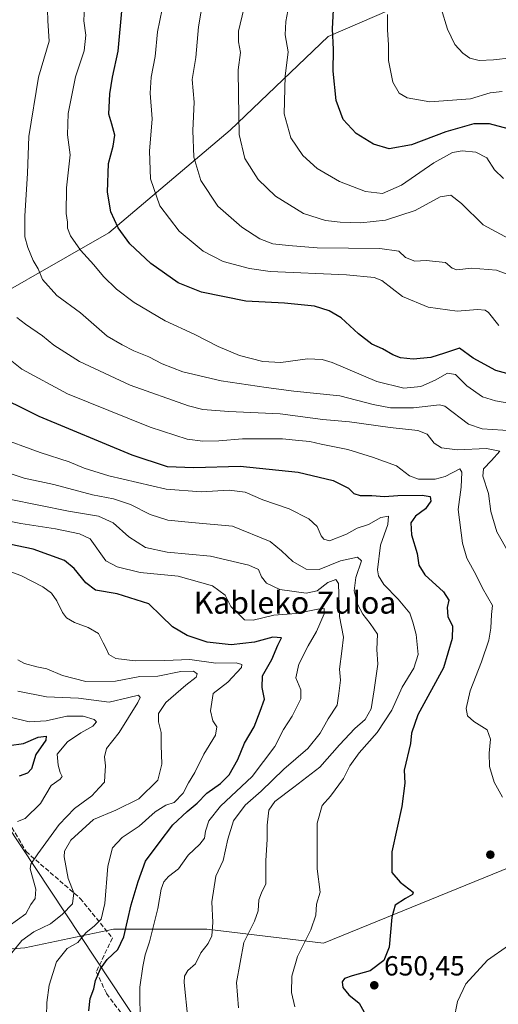
# Model space of a CAD drawing. Units: metres. Extents: x 573067 to 576503, y 4754260 to 4756619.
# Drawn here: x 575427 to 575600, y 4754912 to 4755268 of the extents above; entities that cross this region are included whole.
import ezdxf
from ezdxf.enums import TextEntityAlignment as Align

# ---------------------------------------------------------------- set-up
doc = ezdxf.new("R2010")
doc.units = ezdxf.units.M
doc.header["$MEASUREMENT"] = 0
doc.linetypes.add('DGN Style 3', pattern=[2.307223, 1.648017, -0.659207])
for name, color, linetype, lineweight in [('Arbolado forestal CxS', 92, 'Continuous', 0), ('Curva de nivel maestra', 30, 'Continuous', 30), ('Curva de nivel normal', 30, 'Continuous', 0), ('Punto de cota en terreno', 7, 'Continuous', 0), ('Rótulo de punto de cota en terreno', 7, 'Continuous', 0), ('Senda', 7, 'DGN Style 3', 0), ('Tendido', 6, 'Continuous', 0), ('Texto cartográfico', 7, 'Continuous', 0)]:
    doc.layers.add(name, color=color, linetype=linetype, lineweight=lineweight)
doc.styles.add('Style-Arial', font='txt')

# ---------------------------------------------------------------- blocks, each defined once
blk = doc.blocks.new('*U7')
at = {"layer": 'Arbolado forestal CxS', "color": 92, "linetype": 'Continuous', "lineweight": 0}
for points in [[(575364.3667, 4754927.6621, 586.7089), (575428.4951, 4754932.7239, 614.8581), (575460.5595, 4754939.4739, 621.8071), (575494.3113, 4754939.4735, 634.2489), (575536.5009, 4754934.4101, 645.9854), (575636.0695, 4754974.9107, 662.4507), (575686.6979, 4755017.0993, 680.2467), (575760.9531, 4755067.7255, 715.3139), (575808.2063, 4755093.0385, 732.1399), (575825.0823, 4755101.4761, 736.6923), (575875.7103, 4755114.9759, 749.7768), (575887.5241, 4755141.9769, 749.8778), (575884.1495, 4755182.4791, 750.4113), (575877.3997, 4755212.8559, 754.6727), (575870.6499, 4755255.0455, 764.7054), (575865.5877, 4755290.4849, 766.1327)], [(575577.0087, 4755278.6771, 709.5119), (575538.1939, 4755261.8017, 699.2214), (575502.7539, 4755228.0507, 688.7629), (575458.8761, 4755190.9243, 673.7363), (575399.8099, 4755157.1733, 653.8443)]]:
    blk.add_polyline3d(points, dxfattribs=at)
blk = doc.blocks.new('5PATER')
at = {"layer": 'Punto de cota en terreno', "linetype": 'Continuous', "lineweight": 0}
h = blk.add_hatch(color=51, dxfattribs=at)
edge = h.paths.add_edge_path()
edge.add_ellipse((0, 0), major_axis=(-0.11, -0.111), ratio=0.999422, start_angle=0, end_angle=360)

msp = doc.modelspace()

# ---------------------------------------------------------------- linework, layer by layer
at = {"layer": 'Arbolado forestal CxS', "color": 92, "linetype": 'Continuous', "lineweight": 0}
for points in [[(575865.5877, 4755290.4849, 766.1327), (575870.6499, 4755255.0455, 764.7054), (575877.3997, 4755212.8559, 754.6727), (575884.1495, 4755182.4791, 750.4113), (575887.5241, 4755141.9769, 749.8778), (575875.7103, 4755114.9759, 749.7768), (575825.0823, 4755101.4761, 736.6923), (575808.2063, 4755093.0385, 732.1399), (575760.9531, 4755067.7255, 715.3139), (575686.6979, 4755017.0993, 680.2467), (575636.0695, 4754974.9107, 662.4507), (575536.5009, 4754934.4101, 645.9854), (575494.3113, 4754939.4735, 634.2489), (575460.5595, 4754939.4739, 621.8071), (575428.4951, 4754932.7239, 614.8581), (575364.3667, 4754927.6621, 586.7089)], [(575364.3667, 4754927.6621, 586.7089), (575428.4951, 4754932.7239, 614.8581), (575460.5595, 4754939.4739, 621.8071), (575494.3113, 4754939.4735, 634.2489), (575536.5009, 4754934.4101, 645.9854), (575636.0695, 4754974.9107, 662.4507), (575686.6979, 4755017.0993, 680.2467), (575760.9531, 4755067.7255, 715.3139), (575808.2063, 4755093.0385, 732.1399), (575825.0823, 4755101.4761, 736.6923), (575875.7103, 4755114.9759, 749.7768), (575887.5241, 4755141.9769, 749.8778), (575884.1495, 4755182.4791, 750.4113), (575877.3997, 4755212.8559, 754.6727), (575870.6499, 4755255.0455, 764.7054), (575865.5877, 4755290.4849, 766.1327)], [(575399.8099, 4755157.1733, 653.8443), (575458.8761, 4755190.9243, 673.7363), (575502.7539, 4755228.0507, 688.7629), (575538.1939, 4755261.8017, 699.2214), (575577.0087, 4755278.6771, 709.5119)], [(575577.0087, 4755278.6771, 709.5119), (575538.1939, 4755261.8017, 699.2214), (575502.7539, 4755228.0507, 688.7629), (575458.8761, 4755190.9243, 673.7363), (575399.8099, 4755157.1733, 653.8443)]]:
    msp.add_polyline3d(points, dxfattribs=at)
at = {"layer": 'Curva de nivel maestra', "color": 30, "linetype": 'Continuous', "lineweight": 30, "flags": 128}
for points, elevation in [([(575603.2, 4755228.5401), (575596.54, 4755230.2901), (575590.76, 4755230.3601), (575580.64, 4755227.3801), (575568.32, 4755222.7001), (575560.26, 4755221.2801), (575554.53, 4755222.9201), (575548.25, 4755226.7501), (575543.58, 4755231.9201), (575541.02, 4755238.7001), (575540, 4755249.3401), (575540.12, 4755257.1201), (575539.73, 4755264.6001), (575540.24, 4755273.7501)], 700), ([(575612.44, 4755137.5001), (575598.82, 4755141.2501), (575590.57, 4755145.7101), (575585.66, 4755149.2801), (575580.24, 4755147.5001), (575575.29, 4755145.8601), (575568.89, 4755145.3101), (575564.29, 4755145.8401), (575561.52, 4755146.8701), (575557.86, 4755149.0601), (575553.94, 4755150.7701), (575549.16, 4755154.5001), (575542.89, 4755160.2301), (575538.48, 4755162.8201), (575533.25, 4755164.4301), (575522.36, 4755165.5101), (575508.4, 4755166.2201), (575492.4, 4755169.4901), (575483.95, 4755172.8601), (575474.06, 4755179.8701), (575466.47, 4755187.0001), (575462.24, 4755192.8001), (575459.62, 4755198.5701), (575458.42, 4755205.6401), (575458.76, 4755215.9301), (575460.41, 4755222.2201), (575461.01, 4755226.2201), (575459.92, 4755230.1601), (575458.88, 4755233.7801), (575459.22, 4755241.1201), (575460.23, 4755247.1301), (575462.26, 4755256.5501), (575463.66, 4755272.2901)], 675), ([(575415.82, 4755133.5001), (575433.56, 4755124.7601), (575467.22, 4755110.7101), (575480.01, 4755106.5501), (575489.56, 4755106.2301), (575506.34, 4755106.6801), (575527.35, 4755104.4701), (575539.97, 4755101.4401), (575545.5, 4755098.6801), (575547.48, 4755096.7801), (575549.75, 4755096.1001), (575553.94, 4755096.0801), (575558.54, 4755095.7601), (575563.37, 4755096.0701), (575572.09, 4755096.1701), (575575.04, 4755095.6601), (575575.29, 4755094.0501), (575573.38, 4755091.2501), (575569.69, 4755088.6501), (575568.06, 4755086.2301), (575568.29, 4755081.8101), (575570.29, 4755075.1801), (575570.96, 4755070.8601), (575573.15, 4755067.4601), (575579.91, 4755061.2501), (575581.76, 4755058.3301), (575581.21, 4755055.6601), (575581.42, 4755052.4001), (575583.14, 4755048.8301), (575583.03, 4755044.4001), (575579.88, 4755033.8301), (575570.56, 4755016.8801), (575568.32, 4755010.2801), (575567.96, 4755006.5301), (575565.64, 4754996.8801), (575565.9, 4754992.1701), (575564.85, 4754983.7601), (575561.24, 4754967.3601), (575561.23, 4754959.9501), (575564.16, 4754956.3801), (575568.9, 4754952.8701), (575568.71, 4754951.9801), (575566.07, 4754950.4801), (575562.43, 4754948.0701), (575561.17, 4754943.7401), (575560.17, 4754932.9801), (575558.33, 4754928.1501), (575553.39, 4754924.4501), (575546.87, 4754922.6201), (575544.07, 4754921.6201), (575543.21, 4754920.3901), (575543.43, 4754918.4301), (575545.67, 4754915.7801), (575549.35, 4754912.7601), (575551.18, 4754909.5301)], 650), ([(575451.69, 4754909.9701), (575452.19, 4754914.4601), (575453.52, 4754917.9401), (575454.1, 4754920.9401), (575455.84, 4754925.0801), (575458.33, 4754928.5501), (575462.12, 4754932.1601), (575464.36, 4754936.7201), (575466.97, 4754948.3001), (575469.53, 4754956.6601), (575472.17, 4754963.9701), (575477.1, 4754970.6201), (575482.06, 4754977.1001), (575487.18, 4754982.0101), (575490.78, 4754984.9001), (575494.35, 4754988.6201), (575499.25, 4754992.0801), (575502.42, 4754995.2001), (575505.52, 4755000.6801), (575507.96, 4755006.5701), (575511.42, 4755012.5301), (575513.59, 4755018.1901), (575515.13, 4755022.5301), (575514.3, 4755026.6801), (575514.47, 4755030.9801), (575517.76, 4755036.8401), (575519.92, 4755042.0301), (575521.34, 4755044.7001), (575518.22, 4755044.9401), (575511.56, 4755043.0901), (575503.08, 4755042.1401), (575494.44, 4755043.1001), (575487.19, 4755045.5301), (575481.91, 4755048.6001), (575477.86, 4755052.6201), (575473.38, 4755056.9001), (575461.86, 4755060.5001), (575454.06, 4755061.9201), (575450.54, 4755064.5501), (575446.39, 4755069.6701), (575442.86, 4755072.6001), (575431.56, 4755076.6801), (575406.65, 4755081.9201)], 625), ([(575422.89, 4755005.7401), (575428.04, 4755006.5401), (575433.33, 4755008.8201), (575436.26, 4755009.2001), (575436.1, 4755007.6601), (575432.55, 4755002.5301), (575430.93, 4754997.4001), (575429.48, 4754995.7601), (575426.47, 4754994.6801)], 600)]:
    msp.add_lwpolyline(points, dxfattribs=dict(at, elevation=elevation))
at = {"layer": 'Curva de nivel normal', "color": 30, "linetype": 'Continuous', "lineweight": 0, "flags": 128}
for points, elevation in [([(575605.64, 4755129.11), (575598.65, 4755130.23), (575593.98, 4755131.76), (575588.32, 4755135.68), (575584.2, 4755139.81), (575581.36, 4755140.21), (575576.84, 4755137.67), (575571.68, 4755135.48), (575565.46, 4755134.8), (575555.71, 4755137.27), (575539.63, 4755144.06), (575536.03, 4755145.21), (575530.72, 4755145.4), (575521.12, 4755144.13), (575514.55, 4755144.46), (575506.17, 4755146.62), (575498.46, 4755149.83), (575489.69, 4755154.37), (575479.26, 4755159.11), (575468.11, 4755165.82), (575461.7, 4755170.55), (575457, 4755175.11), (575453.42, 4755179.38), (575448.7, 4755184.64), (575445.02, 4755189.87), (575443.95, 4755192.6), (575443.98, 4755194.77), (575443.44, 4755197.93), (575443.62, 4755207.21), (575444.93, 4755219.15), (575443.91, 4755226.28), (575444.16, 4755234.05), (575446.81, 4755247.3), (575449.97, 4755256.7), (575450.54, 4755262.33), (575449.81, 4755267.54), (575450.18, 4755275.54)], 670), ([(575479, 4755275.87), (575476.44, 4755263.55), (575475.59, 4755254.58), (575474.15, 4755247.17), (575473.87, 4755241.34), (575474.54, 4755232.05), (575473.58, 4755220.45), (575473.96, 4755210.44), (575477.38, 4755200.66), (575484.34, 4755191.49), (575492.94, 4755184.36), (575500.16, 4755180.62), (575509.73, 4755178.03), (575517.17, 4755176.98), (575544.81, 4755175.79), (575554.75, 4755174.81), (575557.58, 4755173.69), (575565.09, 4755167.98), (575574.27, 4755164.06), (575584.76, 4755162.63), (575592.18, 4755163.3), (575594.94, 4755163.04), (575596.11, 4755162.19), (575599.8, 4755157.41)], 680), ([(575607.17, 4755174.31), (575599, 4755177.4), (575589.98, 4755178.21), (575584.63, 4755177.53), (575583.03, 4755178.14), (575580.57, 4755180.24), (575573.64, 4755180.98), (575569.46, 4755180.69), (575566.12, 4755182.08), (575563.72, 4755184.26), (575556.83, 4755185.3), (575534.18, 4755185.54), (575523.81, 4755186.32), (575518.16, 4755186.97), (575513.43, 4755188.81), (575507.02, 4755193.03), (575498.26, 4755200.6), (575492.12, 4755209.8), (575489.64, 4755218.32), (575489.28, 4755227.91), (575489.68, 4755238.07), (575489.06, 4755246.34), (575490.34, 4755254.27), (575491.26, 4755265.37), (575492.95, 4755275.38)], 685), ([(575436.71, 4755271.59), (575436.8, 4755267.54), (575437.38, 4755260.12), (575433.53, 4755247.18), (575430.03, 4755225.78), (575429.46, 4755212.52), (575428.5, 4755196.97), (575428.57, 4755189.53), (575429.6, 4755185.61), (575431.6, 4755180.95), (575433.33, 4755177.97), (575434.89, 4755174.09), (575440.05, 4755168.36), (575448.69, 4755162.03), (575458.3, 4755153.65), (575463.77, 4755150.45), (575467.99, 4755148.34), (575473.3, 4755146.16), (575478.22, 4755143.6), (575485.6, 4755140.78), (575499.46, 4755137.47), (575515.78, 4755135.12), (575525.76, 4755133.77), (575542.38, 4755132.04), (575554.46, 4755128.97), (575560.64, 4755127.69), (575569.03, 4755127.74), (575578.4, 4755128.79), (575580.28, 4755128.38), (575588.94, 4755121.78), (575593.87, 4755120.12), (575605.06, 4755119.45)], 665), ([(575609.59, 4755185.48), (575594.22, 4755193.78), (575586.33, 4755201.56), (575582.51, 4755204.59), (575578.6, 4755203.91), (575569.58, 4755198.99), (575558.9, 4755195.53), (575549.96, 4755194.53), (575542.54, 4755194.74), (575537.2, 4755195.36), (575529.22, 4755197.97), (575519.11, 4755204.2), (575512.81, 4755210.16), (575508.02, 4755217.73), (575505.98, 4755226.46), (575505.71, 4755240.76), (575505.67, 4755249.82), (575506.48, 4755256.05), (575505.71, 4755259.97), (575505.78, 4755263.81), (575507.7, 4755271.83)], 690), ([(575601.51, 4755210.57), (575598.28, 4755213.72), (575595.54, 4755217.98), (575591.56, 4755220.03), (575586.61, 4755220.56), (575583.08, 4755219.94), (575576.37, 4755216.26), (575564.7, 4755208.12), (575557.85, 4755205.19), (575551.64, 4755205.84), (575542.26, 4755209.51), (575534.18, 4755214.14), (575529.02, 4755218.91), (575524.72, 4755225.2), (575522.28, 4755233.96), (575522.59, 4755247.49), (575523.73, 4755256.32), (575522.59, 4755262.49), (575522.85, 4755267.2), (575523.6, 4755271.16)], 695), ([(575601.01, 4755242.01), (575596.78, 4755241.54), (575589.62, 4755239.28), (575574.94, 4755238.23), (575566.72, 4755239.64), (575563.8, 4755241.39), (575561.54, 4755245.31), (575559.95, 4755253.23), (575559.95, 4755258.81), (575559.58, 4755264.21), (575559.63, 4755269.75)], 705), ([(575604.33, 4755254.11), (575597.96, 4755253.41), (575592.74, 4755253.19), (575589.37, 4755254.04), (575586.8, 4755255.81), (575583.94, 4755258.95), (575581.26, 4755264.47), (575579.07, 4755271.9)], 710), ([(575603.57, 4755075.18), (575599.14, 4755082.99), (575596.99, 4755090.3), (575596.12, 4755096.79), (575594.04, 4755103.04), (575594.3, 4755105.66), (575597.23, 4755108.68), (575600.24, 4755112.07), (575595.41, 4755113.07), (575584.86, 4755112.52), (575579.11, 4755113.32), (575576.46, 4755115.03), (575573.98, 4755118.18), (575570.54, 4755119.56), (575560.54, 4755120.58), (575545.87, 4755122.68), (575536.2, 4755123.49), (575520.86, 4755125.58), (575502.28, 4755126.45), (575492.88, 4755127.14), (575487.69, 4755128.4), (575466.6, 4755135.96), (575448.24, 4755144.48), (575439.07, 4755150.31), (575434.89, 4755153.69), (575428.77, 4755157.9), (575425.68, 4755160.36)], 660), ([(575422.08, 4755146.09), (575427.42, 4755141.68), (575444, 4755132.83), (575473.83, 4755120.71), (575487.19, 4755116.43), (575492.88, 4755115.65), (575498.7, 4755115.78), (575507.19, 4755116.55), (575514.23, 4755116.49), (575521.69, 4755116.53), (575527.57, 4755115.93), (575531.56, 4755115.61), (575535.68, 4755114.63), (575545.24, 4755112.71), (575554.2, 4755109.86), (575562.87, 4755106.84), (575567.54, 4755103.22), (575570.87, 4755102.01), (575576.87, 4755101.95), (575580.5, 4755102.92), (575585.76, 4755105.71), (575586.49, 4755104.48), (575586.19, 4755099.11), (575585.13, 4755090.98), (575586.7, 4755078.83), (575588.31, 4755073.44), (575591.67, 4755067.33), (575593.96, 4755062.62), (575597.58, 4755056.4), (575597.16, 4755053.11), (575597.01, 4755048.21), (575596.27, 4755043.77), (575593.6, 4755036), (575589.47, 4755025.54), (575588, 4755019.1), (575588.52, 4755016.52), (575590.82, 4755014.4), (575595.61, 4755011.41), (575596.83, 4755008.05), (575596.34, 4755003.07), (575596.54, 4754998.24), (575598.15, 4754992.5), (575601.13, 4754987.08)], 655), ([(575526.09, 4754911.36), (575524.91, 4754916.57), (575525.06, 4754922.53), (575527.07, 4754929.53), (575531.85, 4754939.2), (575533.72, 4754944.53), (575533.99, 4754948.53), (575535.32, 4754952.86), (575534.23, 4754961.26), (575534.19, 4754977.79), (575535.96, 4754984.14), (575539.03, 4754987.5), (575543.71, 4754993.84), (575546, 4754998.43), (575549.38, 4755003.17), (575555.89, 4755010.5), (575561.24, 4755018.5), (575564.9, 4755026.88), (575569.16, 4755033.75), (575570.66, 4755038.64), (575569.97, 4755045.85), (575568.78, 4755050.33), (575567.7, 4755053.6), (575563.52, 4755058.58), (575558.24, 4755063.92), (575556.33, 4755067.11), (575556, 4755069.18), (575557.11, 4755078.12), (575559.76, 4755085.64), (575559.99, 4755088.62), (575557.25, 4755088.08), (575552.69, 4755085.64), (575548.62, 4755084.28), (575544.85, 4755082.09), (575538.66, 4755079.65), (575536.57, 4755080.3), (575535.65, 4755081.51), (575534.18, 4755084.84), (575531.16, 4755087.69), (575524.1, 4755091.29), (575514.53, 4755094.5), (575508.16, 4755097.3), (575502.39, 4755098.03), (575492.29, 4755097.34), (575479.61, 4755098.38), (575458.94, 4755103.16), (575450.03, 4755105.9), (575444.59, 4755108.18), (575434.13, 4755111.55), (575418.19, 4755117.4)], 645), ([(575505.81, 4754911.09), (575505.06, 4754920.23), (575507.7, 4754934.59), (575511.55, 4754942.29), (575512.85, 4754946.02), (575513.06, 4754950.05), (575514.08, 4754952.53), (575515.62, 4754955.86), (575515.62, 4754964.2), (575516.07, 4754971.87), (575516.07, 4754977), (575516.67, 4754982.41), (575518.87, 4754985.6), (575525.75, 4754990.79), (575535.17, 4754997.95), (575542.25, 4755006.05), (575547.81, 4755011.94), (575551.59, 4755015.16), (575553.67, 4755019.03), (575554.75, 4755025.92), (575556.13, 4755035.19), (575555.77, 4755040.45), (575555.96, 4755045.97), (575553.32, 4755049.82), (575550.66, 4755053.17), (575548.81, 4755056.88), (575547.52, 4755061.7), (575548.11, 4755066.51), (575550.21, 4755072.53), (575548.81, 4755073.81), (575542.62, 4755072.52), (575534.94, 4755069.31), (575530.18, 4755069.44), (575525.36, 4755072.21), (575521.36, 4755076.1), (575517.24, 4755079.5), (575503.62, 4755084.98), (575488.86, 4755086.27), (575480.17, 4755087.16), (575473.85, 4755089.26), (575466.77, 4755092.77), (575460.56, 4755094.89), (575452.97, 4755096.31), (575438.99, 4755100.04), (575428.35, 4755102.36), (575421.78, 4755104.44)], 640), ([(575487.42, 4754907.16), (575486.11, 4754920.18), (575486.22, 4754922.5), (575487.46, 4754924.53), (575490.24, 4754926.95), (575492.2, 4754930.86), (575494.79, 4754934.28), (575496.13, 4754937.03), (575496.54, 4754941.86), (575496.1, 4754949.27), (575497.57, 4754958.62), (575500.25, 4754964.25), (575501.93, 4754971.98), (575503.92, 4754978.53), (575508.13, 4754984.2), (575513.95, 4754989.34), (575522.13, 4754997.2), (575530.81, 4755004.68), (575535.32, 4755010.23), (575538.21, 4755015.42), (575541.41, 4755020.3), (575541.97, 4755024.57), (575542.66, 4755029.33), (575542.22, 4755033.41), (575543.07, 4755039.86), (575543.74, 4755044.86), (575542.22, 4755052.38), (575541.85, 4755064.29), (575540.93, 4755065.68), (575538.05, 4755064.65), (575534.22, 4755061.64), (575530.18, 4755060.86), (575520.76, 4755062.14), (575515.85, 4755064.43), (575514.05, 4755066.73), (575513.02, 4755069.3), (575509.44, 4755070.95), (575495.68, 4755074.15), (575479.97, 4755075.66), (575472.16, 4755077.33), (575466.1, 4755081.1), (575460.52, 4755086.22), (575455.14, 4755088.61), (575444.33, 4755090.4), (575422.92, 4755094.71)], 635), ([(575409.33, 4755089.5), (575427.06, 4755085.91), (575439.58, 4755083.98), (575448.24, 4755082.18), (575452.12, 4755080.46), (575457.78, 4755072.45), (575461.85, 4755070.32), (575470.19, 4755068.27), (575483.94, 4755067), (575496.38, 4755063.4), (575500.89, 4755060.1), (575503.02, 4755056), (575507.87, 4755051.15), (575511.05, 4755051.08), (575518.5, 4755052.84), (575526.61, 4755053.43), (575534.42, 4755055.03), (575536.73, 4755055.28), (575536.74, 4755053.3), (575534, 4755046.99), (575530.92, 4755041.81), (575527.57, 4755035.18), (575526.47, 4755030.26), (575528.28, 4755025.95), (575528.32, 4755022.66), (575525.14, 4755016.34), (575522.07, 4755011.52), (575518.92, 4755005.4), (575510.68, 4754994.53), (575499.26, 4754983.86), (575495.07, 4754978.53), (575493.84, 4754974.82), (575493.44, 4754972.37), (575491.8, 4754970.16), (575487.57, 4754966.2), (575484.1, 4754961.2), (575480.47, 4754958.53), (575478.72, 4754956.53), (575477.86, 4754953.86), (575476.61, 4754946.86), (575473.58, 4754934.86), (575472, 4754930.13), (575471.23, 4754925.92), (575470.13, 4754918.46), (575470.19, 4754904.78)], 630), ([(575436.26, 4754902.89), (575436.5, 4754912.98), (575437.34, 4754919.27), (575439.95, 4754927.61), (575443.84, 4754932.46), (575447.64, 4754934.67), (575450.63, 4754938.13), (575453.71, 4754940.61), (575456.1, 4754943.1), (575457.43, 4754948.67), (575458.49, 4754962.21), (575460.17, 4754968.86), (575463.73, 4754972.57), (575469.8, 4754976.7), (575475.69, 4754981.82), (575479.46, 4754984.2), (575482.51, 4754985.2), (575485.74, 4754988.53), (575487.65, 4754992.34), (575489.95, 4754996.08), (575493.23, 4755002.67), (575497.42, 4755009.53), (575497.93, 4755012.53), (575496.43, 4755014.72), (575495.62, 4755018.36), (575496.66, 4755024.53), (575501.94, 4755028.61), (575506.83, 4755033.94), (575507.02, 4755035), (575504.94, 4755035.64), (575497.53, 4755035.48), (575488.19, 4755036.84), (575479.14, 4755036.53), (575468.41, 4755036.39), (575461.37, 4755037.25), (575458.89, 4755038.64), (575458.11, 4755040.53), (575456.85, 4755042.86), (575455.13, 4755046.19), (575451.45, 4755048.46), (575446.43, 4755050.25), (575443.56, 4755051.86), (575442.1, 4755053.77), (575440.09, 4755058.09), (575438.15, 4755060.82), (575435.04, 4755063.14), (575427.12, 4755067.17), (575413.32, 4755072.09)], 620), ([(575425.99, 4755036.67), (575428.41, 4755035.34), (575432.83, 4755034.23), (575436.44, 4755033.53), (575442.19, 4755031.02), (575450.53, 4755028.88), (575461.32, 4755029.07), (575470.04, 4755030.66), (575476.66, 4755030.81), (575484.88, 4755032.52), (575489.48, 4755032.58), (575490.87, 4755031.68), (575490.48, 4755030.41), (575486.77, 4755027.58), (575479.52, 4755021.32), (575476.8, 4755017.31), (575476.79, 4755014.31), (575477.82, 4755010.53), (575477.76, 4755005.86), (575478.03, 4754999.06), (575476.58, 4754993.21), (575469.77, 4754986.48), (575461.48, 4754982.39), (575453.32, 4754979.11), (575445.2, 4754971.54), (575442.91, 4754967.62), (575442.71, 4754965.58), (575444.22, 4754957.7), (575446.29, 4754952.57), (575445.76, 4754948.62), (575442.13, 4754944.85), (575437.79, 4754941.33), (575431.83, 4754938.53), (575427.46, 4754935.34), (575423.79, 4754930.95)], 615), ([(575425.99, 4755025.35), (575436.31, 4755023.31), (575447.88, 4755022.87), (575458.99, 4755021.49), (575466.15, 4755023.09), (575469.56, 4755023.96), (575470.18, 4755023.17), (575469.38, 4755021.34), (575462.67, 4755010.52), (575458.11, 4755004.76), (575457.28, 4755001.69), (575457.65, 4754998.43), (575457.43, 4754994.87), (575457.34, 4754992.53), (575455.45, 4754990.44), (575452.76, 4754987.55), (575446.53, 4754983.05), (575440.9, 4754977.23), (575433.28, 4754966.61), (575430.66, 4754962.88), (575430.49, 4754961.2), (575432.52, 4754953.86), (575432.26, 4754950.53), (575430.74, 4754948.31), (575428.89, 4754944.98), (575422.93, 4754940.64)], 610), ([(575425.86, 4754978.28), (575428.7, 4754979.4), (575434.22, 4754984.81), (575438.03, 4754991.34), (575441.27, 4754993.67), (575442.04, 4754994.62), (575441.28, 4754996.05), (575440.58, 4754998.74), (575440.24, 4755002.67), (575443.9, 4755007.09), (575448.79, 4755010.38), (575453.14, 4755012.71), (575454.47, 4755014.32), (575453.64, 4755015.18), (575449.64, 4755016.33), (575443.67, 4755016.32), (575436.23, 4755014.73), (575430.05, 4755014.29), (575423.66, 4755015.89)], 605), ([(575603.34, 4754933.53), (575595.72, 4754928.21), (575587.87, 4754919.66), (575584.93, 4754913.3), (575583.55, 4754906.55)], 655)]:
    msp.add_lwpolyline(points, dxfattribs=dict(at, elevation=elevation))
at = {"layer": 'Senda', "color": 7, "linetype": 'DGN Style 3', "lineweight": 0}
msp.add_polyline3d([(575421.5611, 4754980.1899, 619.2327), (575428.9693, 4754967.4899, 612.3415), (575448.5487, 4754950.5565, 620.7253), (575460.1903, 4754936.2691, 629.3201), (575454.3695, 4754924.0981, 625.8306), (575458.0737, 4754916.1607, 627.9244), (575462.8361, 4754909.8107, 629.2046), (575498.2903, 4754863.2439, 633.45), (575543.2697, 4754794.9813, 635.0814), (575587.1905, 4754725.1311, 623.0797), (575594.5989, 4754716.1353, 620.0416), (575612.5905, 4754705.5519, 614.1426), (575635.3449, 4754664.8059, 597.1151), (575649.6323, 4754644.1685, 589.4476), (575662.8615, 4754639.4059, 593.2008), (575690.3783, 4754598.1309, 573.7642), (575693.5533, 4754566.9099, 566.7004), (575703.6075, 4754546.8015, 564.2695), (575715.7783, 4754532.5141, 562.2942), (575757.5825, 4754499.1765, 549.9901), (575804.6785, 4754443.6139, 534.6481), (575827.9619, 4754419.8013, 530.5033), (575851.2453, 4754407.6305, 530.2595), (575867.2944, 4754398.5614, 527.1301)], dxfattribs=at)
at = {"layer": 'Tendido', "color": 6, "linetype": 'Continuous', "lineweight": 0}
msp.add_polyline3d([(576060.8286, 4754300.712, 514.511), (575838.1679, 4754401.8606, 538.8689), (575713.3373, 4754542.6192, 575.1107), (575575.4362, 4754747.1425, 638.4955), (575486.2185, 4754880.2811, 641.8267), (575324.9282, 4755123.5924, 640.1898), (574957.2625, 4755697.8453, 600.5275), (574821.6897, 4755909.0361, 570.3755), (574675.3219, 4756137.6366, 559.1479), (574557.7408, 4756321.8928, 564.0628), (574345.915, 4756445.5593, 574.1323), (574148.0062, 4756562.6112, 597.8734), (574006.5356, 4756592.1069, 589.9669)], dxfattribs=at)

# ---------------------------------------------------------------- block references
at = {"layer": 'Arbolado forestal CxS', "color": 92, "linetype": 'Continuous', "lineweight": 0}
msp.add_blockref('*U7', (0, 0), dxfattribs=at)
at = {"layer": 'Punto de cota en terreno', "color": 7, "linetype": 'Continuous', "lineweight": 0, "xscale": 10, "yscale": 10, "zscale": 10}
for p in [(575596.78, 4754966.36, 653.32), (575554.83, 4754919.19, 650.45)]:
    msp.add_blockref('5PATER', p, dxfattribs=at)

# ---------------------------------------------------------------- texts
at = {"layer": 'Rótulo de punto de cota en terreno', "color": 7, "linetype": 'Continuous', "lineweight": 0, "style": 'Style-Arial'}
msp.add_text('650,45', height=7, dxfattribs=at).set_placement((575558.3578, 4754922.7178))
at = {"layer": 'Texto cartográfico', "color": 7, "linetype": 'Continuous', "lineweight": 0, "style": 'Style-Arial'}
msp.add_text('Kableko Zuloa', height=8, dxfattribs=at).set_placement((575526.1981, 4755057.4011), align=Align.MIDDLE_CENTER)

doc.saveas('drawing.dxf')
